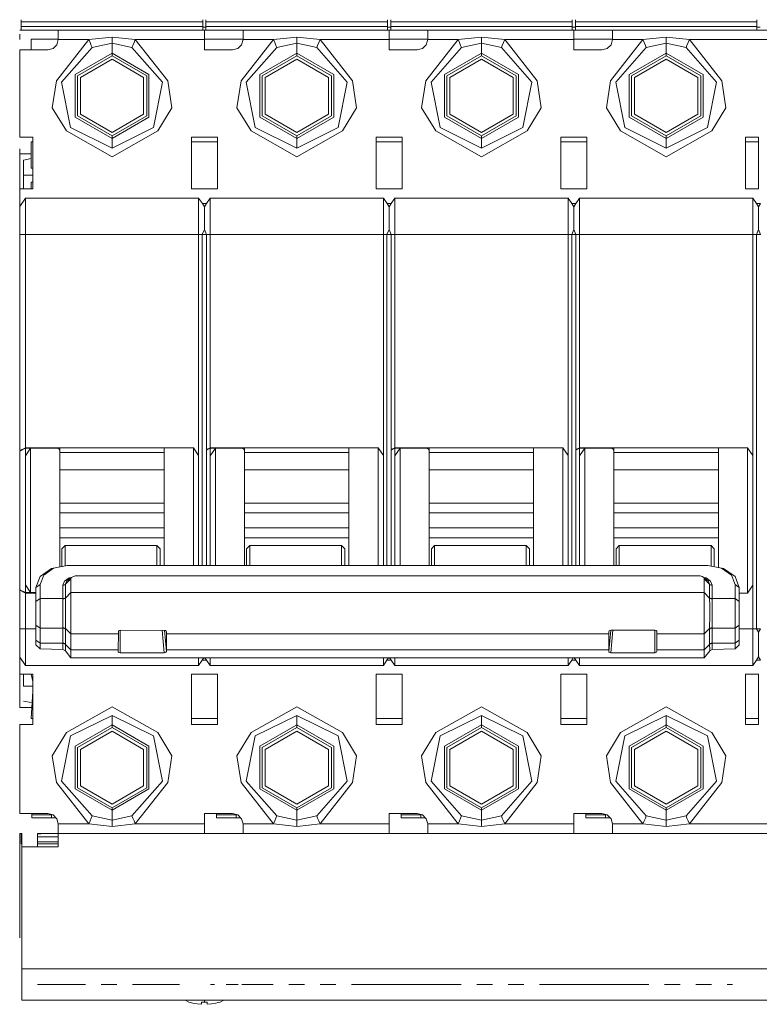
# Model space of a CAD drawing. Units: millimetres. Extents: x 0 to 30623751, y -3 to 495.
# Drawn here: x 6301 to 6315, y 275 to 294 of the extents above; entities that cross this region are included whole.
import ezdxf

# ---------------------------------------------------------------- set-up
doc = ezdxf.new("R2010")
doc.units = ezdxf.units.MM
doc.layers.add('1 Основная', color=30, linetype='Continuous', lineweight=50)

msp = doc.modelspace()

# ---------------------------------------------------------------- linework, layer by layer
at = {"layer": '1 Основная', "linetype": 'Continuous', "lineweight": 0, "ltscale": 4}
for p, q in [((6300.972, 293.473), (6300.972, 293.673)), ((6300.972, 293.633), (6304.452, 293.633)), ((6300.972, 293.54), (6304.452, 293.54)), ((6304.452, 293.473), (6304.452, 293.673)), ((6304.512, 293.473), (6304.512, 293.673)), ((6304.512, 293.633), (6307.992, 293.633)), ((6304.512, 293.54), (6307.992, 293.54)), ((6307.992, 293.473), (6307.992, 293.673)), ((6308.052, 293.473), (6308.052, 293.673)), ((6308.052, 293.633), (6311.532, 293.633)), ((6308.052, 293.54), (6311.532, 293.54)), ((6311.532, 293.673), (6311.532, 293.473)), ((6311.592, 293.473), (6311.592, 293.673)), ((6311.592, 293.633), (6315.072, 293.633)), ((6311.592, 293.54), (6315.072, 293.54)), ((6315.072, 293.473), (6315.072, 293.54)), ((6300.942, 293.473), (6300.972, 293.473)), ((6300.942, 293.293), (6300.942, 293.398)), ((6300.972, 293.473), (6300.972, 293.503)), ((6302.112, 293.473), (6303.352, 293.473)), ((6303.652, 293.473), (6303.712, 293.473)), ((6304.412, 293.473), (6304.452, 293.473)), ((6304.452, 293.528), (6304.512, 293.528)), ((6304.482, 293.093), (6304.482, 293.473)), ((6307.992, 293.528), (6308.052, 293.528)), ((6308.022, 293.473), (6323.982, 293.473)), ((6310.392, 293.473), (6310.432, 293.473)), ((6310.732, 293.473), (6310.792, 293.473)), ((6311.492, 293.473), (6311.532, 293.473)), ((6311.532, 293.528), (6311.592, 293.528)), ((6311.532, 293.473), (6311.532, 293.48)), ((6311.562, 293.093), (6311.562, 293.473)), ((6312.732, 293.473), (6313.972, 293.473)), ((6314.272, 293.473), (6314.332, 293.473)), ((6315.032, 293.473), (6315.072, 293.473)), ((6301.582, 293.12), (6301.655, 293.193)), ((6301.646, 292.499), (6302.266, 293.293)), ((6301.655, 293.193), (6301.682, 293.293)), ((6302.291, 293.233), (6302.313, 293.179)), ((6302.313, 293.179), (6302.33, 293.138)), ((6302.33, 293.138), (6302.712, 293.222)), ((6303.111, 293.179), (6303.133, 293.233)), ((6303.133, 293.233), (6303.158, 293.293)), ((6303.158, 293.293), (6303.778, 292.499)), ((6303.158, 293.293), (6304.482, 293.293)), ((6304.482, 293.301), (6305.222, 293.301)), ((6305.122, 293.12), (6305.195, 293.193)), ((6305.186, 292.499), (6305.806, 293.293)), ((6305.195, 293.193), (6305.222, 293.293)), ((6305.831, 293.233), (6305.853, 293.179)), ((6305.853, 293.179), (6305.87, 293.138)), ((6305.87, 293.138), (6306.252, 293.222)), ((6306.252, 293.222), (6306.252, 292.98)), ((6306.651, 293.179), (6306.673, 293.233)), ((6306.673, 293.233), (6306.698, 293.293)), ((6306.698, 293.293), (6307.318, 292.499)), ((6306.698, 293.293), (6308.022, 293.293)), ((6308.022, 293.301), (6308.762, 293.301)), ((6308.662, 293.12), (6308.735, 293.193)), ((6308.726, 292.499), (6309.346, 293.293)), ((6308.735, 293.193), (6308.762, 293.293)), ((6309.371, 293.233), (6309.393, 293.179)), ((6309.393, 293.179), (6309.41, 293.138)), ((6309.41, 293.138), (6309.792, 293.222)), ((6310.191, 293.179), (6310.213, 293.233)), ((6310.213, 293.233), (6310.238, 293.293)), ((6310.238, 293.293), (6310.858, 292.499)), ((6310.238, 293.293), (6311.562, 293.293)), ((6311.562, 293.301), (6312.302, 293.301)), ((6312.202, 293.12), (6312.275, 293.193)), ((6312.266, 292.499), (6312.886, 293.293)), ((6312.275, 293.193), (6312.302, 293.293)), ((6312.911, 293.233), (6312.933, 293.179)), ((6312.933, 293.179), (6312.95, 293.138)), ((6312.95, 293.138), (6313.332, 293.222)), ((6313.731, 293.179), (6313.753, 293.233)), ((6313.753, 293.233), (6313.778, 293.293)), ((6313.778, 293.293), (6314.398, 292.499)), ((6313.778, 293.293), (6316.456, 293.293)), ((6301.482, 293.093), (6301.582, 293.12)), ((6302.047, 292.597), (6302.712, 292.98)), ((6302.712, 293.031), (6303.42, 292.622)), ((6304.482, 293.093), (6305.022, 293.093)), ((6305.022, 293.093), (6305.122, 293.12)), ((6305.544, 292.622), (6306.252, 293.031)), ((6305.587, 292.597), (6306.252, 292.98)), ((6306.252, 293.031), (6306.96, 292.622)), ((6306.252, 292.98), (6306.917, 292.597)), ((6308.022, 293.093), (6308.562, 293.093)), ((6308.562, 293.093), (6308.662, 293.12)), ((6309.127, 292.597), (6309.792, 292.98)), ((6309.792, 293.031), (6310.5, 292.622)), ((6311.562, 293.093), (6312.102, 293.093)), ((6312.102, 293.093), (6312.202, 293.12)), ((6312.667, 292.597), (6313.332, 292.98)), ((6313.332, 293.031), (6314.04, 292.622)), ((6302.106, 292.563), (6302.712, 292.913)), ((6302.712, 292.913), (6303.318, 292.563)), ((6305.646, 292.563), (6306.252, 292.913)), ((6306.252, 292.913), (6306.858, 292.563)), ((6309.792, 292.913), (6310.398, 292.563)), ((6312.726, 292.563), (6313.332, 292.913)), ((6313.332, 292.913), (6313.938, 292.563)), ((6300.942, 292.613), (6300.942, 292.276)), ((6303.377, 291.829), (6303.377, 292.597)), ((6303.42, 292.622), (6303.42, 291.804)), ((6306.917, 291.829), (6306.917, 292.597)), ((6306.96, 291.804), (6306.96, 292.622)), ((6310.457, 291.829), (6310.457, 292.597)), ((6310.5, 291.804), (6310.5, 292.622)), ((6313.997, 291.829), (6313.997, 292.597)), ((6314.04, 292.622), (6314.04, 291.804)), ((6303.318, 291.863), (6303.318, 292.563)), ((6303.506, 291.604), (6303.679, 292.472)), ((6303.778, 292.499), (6303.858, 291.985)), ((6306.858, 291.863), (6306.858, 292.563)), ((6307.046, 291.604), (6307.219, 292.472)), ((6307.318, 292.499), (6307.398, 291.985)), ((6310.398, 291.863), (6310.398, 292.563)), ((6310.586, 291.604), (6310.759, 292.472)), ((6310.858, 292.499), (6310.938, 291.985)), ((6313.938, 291.863), (6313.938, 292.563)), ((6314.126, 291.604), (6314.299, 292.472)), ((6314.398, 292.499), (6314.478, 291.985)), ((6302.712, 291.513), (6303.318, 291.863)), ((6303.588, 291.541), (6303.858, 291.985)), ((6306.252, 291.513), (6306.858, 291.863)), ((6307.128, 291.541), (6307.398, 291.985)), ((6309.792, 291.513), (6310.398, 291.863)), ((6310.668, 291.541), (6310.938, 291.985)), ((6313.332, 291.513), (6313.938, 291.863)), ((6314.208, 291.541), (6314.478, 291.985)), ((6302.712, 291.395), (6303.42, 291.804)), ((6309.792, 291.395), (6310.5, 291.804)), ((6313.332, 291.395), (6314.04, 291.804)), ((6301.836, 291.541), (6302.712, 291.044)), ((6301.918, 291.604), (6302.712, 291.212)), ((6302.712, 291.212), (6303.506, 291.604)), ((6302.712, 291.044), (6303.588, 291.541)), ((6305.376, 291.541), (6306.252, 291.044)), ((6305.458, 291.604), (6306.252, 291.212)), ((6306.252, 291.044), (6307.128, 291.541)), ((6308.916, 291.541), (6309.792, 291.044)), ((6308.998, 291.604), (6309.792, 291.212)), ((6309.792, 291.212), (6310.586, 291.604)), ((6309.792, 291.044), (6310.668, 291.541)), ((6312.456, 291.541), (6313.332, 291.044)), ((6312.538, 291.604), (6313.332, 291.212)), ((6313.332, 291.212), (6314.126, 291.604)), ((6313.332, 291.044), (6314.208, 291.541)), ((6300.942, 291.423), (6301.192, 291.423)), ((6301.162, 291.013), (6301.162, 291.33)), ((6301.192, 290.429), (6301.192, 291.423)), ((6304.232, 291.423), (6304.732, 291.423)), ((6304.232, 291.33), (6304.732, 291.33)), ((6304.732, 290.429), (6304.732, 291.423)), ((6307.772, 291.423), (6307.772, 290.429)), ((6307.772, 291.33), (6308.272, 291.33)), ((6311.312, 291.423), (6311.312, 290.429)), ((6311.312, 291.33), (6311.812, 291.33)), ((6314.852, 291.33), (6315.102, 291.33)), ((6300.942, 291.198), (6300.942, 290.429)), ((6300.942, 291.101), (6301.162, 291.101)), ((6300.942, 291.101), (6300.942, 285.412)), ((6301.012, 290.979), (6301.012, 290.429)), ((6301.162, 290.824), (6301.192, 290.824)), ((6301.162, 290.561), (6301.192, 290.561)), ((6301.162, 290.429), (6301.162, 290.561)), ((6300.942, 290.429), (6301.192, 290.429)), ((6307.772, 290.429), (6308.272, 290.429)), ((6311.312, 290.429), (6311.812, 290.429)), ((6300.942, 290.285), (6300.942, 290.324)), ((6304.52, 290.148), (6304.592, 290.253)), ((6308.06, 290.148), (6308.132, 290.253)), ((6311.6, 290.148), (6311.672, 290.253)), ((6300.942, 290.013), (6300.942, 289.949)), ((6300.942, 289.863), (6300.942, 289.913)), ((6300.942, 289.603), (6300.942, 289.803)), ((6300.942, 289.553), (6304.441, 289.553)), ((6304.441, 283.206), (6304.441, 289.553)), ((6304.523, 289.553), (6304.592, 289.553)), ((6304.592, 289.553), (6307.981, 289.553)), ((6307.912, 289.553), (6307.912, 283.998)), ((6307.981, 283.206), (6307.981, 289.553)), ((6308.063, 289.553), (6308.132, 289.553)), ((6308.132, 289.553), (6311.521, 289.553)), ((6311.452, 289.553), (6311.452, 283.998)), ((6311.521, 283.206), (6311.521, 289.553)), ((6311.603, 289.553), (6311.672, 289.553)), ((6311.672, 289.553), (6315.061, 289.553)), ((6314.992, 289.553), (6314.992, 283.998)), ((6315.061, 281.993), (6315.061, 289.553)), ((6300.942, 285.412), (6301.052, 285.465)), ((6301.052, 285.465), (6304.272, 285.465)), ((6301.052, 285.457), (6301.676, 285.453)), ((6301.052, 285.309), (6301.152, 285.457)), ((6301.052, 285.457), (6301.052, 282.689)), ((6301.676, 285.453), (6301.697, 285.441)), ((6301.697, 285.441), (6301.712, 285.409)), ((6301.701, 285.432), (6301.712, 285.432)), ((6301.712, 285.409), (6301.712, 285.465)), ((6304.523, 285.432), (6304.543, 285.432)), ((6304.592, 285.465), (6307.812, 285.465)), ((6304.592, 285.457), (6305.192, 285.457)), ((6304.592, 285.309), (6304.692, 285.457)), ((6304.592, 285.457), (6304.592, 283.206)), ((6304.692, 285.457), (6304.692, 284.577)), ((6305.192, 285.457), (6305.216, 285.453)), ((6305.216, 285.453), (6305.237, 285.441)), ((6305.237, 285.441), (6305.252, 285.409)), ((6305.241, 285.432), (6305.252, 285.432)), ((6305.252, 285.409), (6305.252, 285.465)), ((6307.252, 285.465), (6307.252, 283.206)), ((6307.252, 285.465), (6307.252, 284.828)), ((6308.063, 285.432), (6308.083, 285.432)), ((6308.132, 285.465), (6311.352, 285.465)), ((6308.132, 285.457), (6308.756, 285.453)), ((6308.132, 285.309), (6308.232, 285.457)), ((6308.132, 285.457), (6308.132, 283.206)), ((6308.756, 285.453), (6308.777, 285.441)), ((6308.777, 285.441), (6308.792, 285.409)), ((6308.781, 285.432), (6308.792, 285.432)), ((6308.792, 285.465), (6308.792, 283.206)), ((6310.792, 285.465), (6310.792, 283.206)), ((6311.603, 285.432), (6311.623, 285.432)), ((6311.672, 285.465), (6314.892, 285.465)), ((6311.672, 285.457), (6312.296, 285.453)), ((6311.672, 285.309), (6311.772, 285.457)), ((6311.672, 285.457), (6311.672, 283.206)), ((6312.296, 285.453), (6312.317, 285.441)), ((6312.317, 285.441), (6312.332, 285.409)), ((6312.321, 285.432), (6312.332, 285.432)), ((6314.332, 285.465), (6314.332, 283.169)), ((6300.942, 285.412), (6300.964, 285.412)), ((6301.712, 283.18), (6301.712, 285.409)), ((6301.712, 285.378), (6303.712, 285.378)), ((6304.372, 285.316), (6304.372, 284.148)), ((6305.252, 283.206), (6305.252, 285.409)), ((6305.252, 285.378), (6307.252, 285.378)), ((6307.912, 285.316), (6307.912, 284.148)), ((6308.792, 285.378), (6310.792, 285.378)), ((6308.792, 285.098), (6308.792, 285.365)), ((6311.452, 285.316), (6311.452, 284.148)), ((6311.672, 285.309), (6311.672, 283.206)), ((6312.332, 285.378), (6314.332, 285.378)), ((6314.992, 285.316), (6314.992, 284.148)), ((6301.712, 285.046), (6303.712, 285.046)), ((6305.252, 285.046), (6307.252, 285.046)), ((6308.792, 285.046), (6310.792, 285.046)), ((6312.332, 285.046), (6314.332, 285.046)), ((6301.052, 284.518), (6301.052, 282.837)), ((6304.372, 284.52), (6304.372, 283.626)), ((6308.132, 284.518), (6308.132, 283.206)), ((6310.792, 284.053), (6310.792, 284.58)), ((6314.332, 284.58), (6314.332, 284.053)), ((6301.712, 284.403), (6303.712, 284.403)), ((6305.252, 284.403), (6307.252, 284.403)), ((6308.792, 284.403), (6310.792, 284.403)), ((6312.332, 284.403), (6314.332, 284.403)), ((6301.052, 283.923), (6301.052, 284.223)), ((6301.712, 284.217), (6303.712, 284.217)), ((6304.592, 283.923), (6304.592, 284.223)), ((6305.252, 284.217), (6307.252, 284.217)), ((6308.792, 284.217), (6310.792, 284.217)), ((6312.332, 284.217), (6314.332, 284.217)), ((6301.712, 283.929), (6303.712, 283.929)), ((6305.252, 283.929), (6307.252, 283.929)), ((6308.792, 283.929), (6310.792, 283.929)), ((6312.332, 283.206), (6312.332, 284.053)), ((6312.332, 283.929), (6314.332, 283.929)), ((6301.712, 283.742), (6303.712, 283.742)), ((6305.252, 283.742), (6307.252, 283.742)), ((6308.792, 283.742), (6310.792, 283.742)), ((6312.332, 283.742), (6314.332, 283.742)), ((6305.252, 283.589), (6305.252, 283.649)), ((6305.352, 283.589), (6307.112, 283.589)), ((6308.892, 283.589), (6310.652, 283.589)), ((6310.792, 283.318), (6310.792, 283.566)), ((6301.752, 283.188), (6301.752, 283.53)), ((6303.632, 283.53), (6303.632, 283.206)), ((6307.172, 283.53), (6307.172, 283.206)), ((6310.712, 283.53), (6310.712, 283.206)), ((6314.252, 283.53), (6314.252, 283.184)), ((6314.252, 283.346), (6314.252, 283.371)), ((6301.402, 283.026), (6301.592, 283.158)), ((6301.552, 283.148), (6301.592, 283.158)), ((6301.592, 283.158), (6301.852, 283.206)), ((6301.852, 283.206), (6314.132, 283.206)), ((6305.252, 283.206), (6305.252, 283.318)), ((6314.132, 283.206), (6314.392, 283.158)), ((6301.332, 282.996), (6301.552, 283.148)), ((6301.332, 282.845), (6301.402, 283.026)), ((6301.802, 282.911), (6301.887, 282.97)), ((6301.844, 282.913), (6301.933, 282.981)), ((6301.887, 282.97), (6301.929, 282.978)), ((6313.982, 283.009), (6314.022, 283.001)), ((6314.022, 283.001), (6314.051, 282.981)), ((6314.055, 282.978), (6314.098, 282.97)), ((6314.098, 282.97), (6314.182, 282.911)), ((6314.432, 283.148), (6314.652, 282.996)), ((6314.582, 283.026), (6314.652, 282.845)), ((6314.652, 282.996), (6314.732, 282.787)), ((6301.052, 282.837), (6301.152, 282.689)), ((6301.252, 281.688), (6301.252, 282.787)), ((6301.332, 282.845), (6301.332, 281.61)), ((6301.79, 282.833), (6301.807, 282.84)), ((6301.807, 282.84), (6301.82, 282.849)), ((6301.82, 282.592), (6301.82, 282.849)), ((6314.062, 282.953), (6314.164, 282.849)), ((6314.062, 281.441), (6314.062, 282.953)), ((6314.14, 282.913), (6314.164, 282.849)), ((6314.177, 282.84), (6314.194, 282.833)), ((6314.182, 282.911), (6314.213, 282.831)), ((6314.194, 282.833), (6314.213, 282.831)), ((6314.213, 282.574), (6314.213, 282.831)), ((6314.652, 282.845), (6314.732, 282.787)), ((6314.652, 281.61), (6314.652, 282.845)), ((6314.732, 282.787), (6314.732, 281.776)), ((6300.942, 282.734), (6300.964, 282.734)), ((6301.052, 282.689), (6301.252, 282.689)), ((6301.052, 282.681), (6301.252, 282.681)), ((6301.807, 282.582), (6301.82, 282.592)), ((6301.922, 282.689), (6314.062, 282.689)), ((6314.062, 282.689), (6314.164, 282.585)), ((6314.164, 282.592), (6314.164, 282.585)), ((6314.732, 282.681), (6314.892, 282.681)), ((6314.732, 281.688), (6314.732, 282.597)), ((6301.252, 282.516), (6301.332, 282.574)), ((6301.332, 282.574), (6301.771, 282.574)), ((6301.79, 282.576), (6301.807, 282.582)), ((6301.79, 282.57), (6301.807, 282.576)), ((6301.807, 282.576), (6301.82, 282.585)), ((6314.166, 282.435), (6314.167, 282.258)), ((6314.177, 282.582), (6314.194, 282.576)), ((6314.178, 282.576), (6314.194, 282.57)), ((6314.194, 282.576), (6314.213, 282.574)), ((6314.194, 282.57), (6314.213, 282.568)), ((6314.213, 282.568), (6314.215, 282.426)), ((6314.215, 282.426), (6314.216, 282.259)), ((6314.652, 282.574), (6314.732, 282.516)), ((6314.213, 282.015), (6314.216, 282.259)), ((6301.252, 282.064), (6301.332, 282.008)), ((6301.769, 282.16), (6301.771, 282.015)), ((6301.818, 282.152), (6301.82, 281.998)), ((6314.652, 282.008), (6314.732, 282.064)), ((6300.942, 281.993), (6301.252, 281.993)), ((6300.942, 281.741), (6300.942, 281.941)), ((6301.252, 281.996), (6301.252, 282.006)), ((6301.332, 282.008), (6301.771, 282.008)), ((6301.771, 282.008), (6301.79, 282.006)), ((6301.79, 282.013), (6301.807, 282.007)), ((6301.79, 282.006), (6301.807, 282)), ((6301.807, 282.007), (6301.82, 281.998)), ((6301.807, 282), (6301.82, 281.991)), ((6301.82, 281.703), (6301.82, 281.991)), ((6301.922, 281.898), (6302.828, 281.898)), ((6302.868, 281.967), (6303.738, 281.96)), ((6303.672, 281.967), (6303.713, 281.536)), ((6303.715, 281.967), (6303.753, 281.561)), ((6303.738, 281.96), (6303.749, 281.948)), ((6303.749, 281.948), (6303.753, 281.935)), ((6303.753, 281.898), (6312.231, 281.898)), ((6312.231, 281.935), (6312.241, 281.956)), ((6312.231, 281.898), (6312.231, 281.935)), ((6312.241, 281.956), (6312.255, 281.964)), ((6312.255, 281.964), (6312.272, 281.967)), ((6312.272, 281.967), (6313.116, 281.967)), ((6312.272, 281.536), (6312.312, 281.967)), ((6313.142, 281.96), (6313.152, 281.948)), ((6313.152, 281.948), (6313.156, 281.935)), ((6313.156, 281.561), (6313.156, 281.935)), ((6313.156, 281.898), (6314.062, 281.898)), ((6314.062, 281.898), (6314.164, 281.998)), ((6314.164, 281.703), (6314.164, 281.991)), ((6314.177, 282), (6314.194, 282.006)), ((6314.178, 282.007), (6314.194, 282.013)), ((6314.194, 282.013), (6314.213, 282.015)), ((6314.194, 282.006), (6314.213, 282.008)), ((6314.213, 281.721), (6314.213, 282.008)), ((6314.732, 281.996), (6314.732, 282.006)), ((6314.732, 281.993), (6315.061, 281.993)), ((6301.252, 281.776), (6301.332, 281.721)), ((6301.252, 281.688), (6301.332, 281.61)), ((6301.332, 281.721), (6301.771, 281.721)), ((6301.79, 281.719), (6301.807, 281.713)), ((6301.79, 281.712), (6301.807, 281.706)), ((6301.807, 281.713), (6301.82, 281.703)), ((6301.807, 281.706), (6301.82, 281.696)), ((6314.177, 281.713), (6314.194, 281.719)), ((6314.178, 281.706), (6314.194, 281.712)), ((6314.194, 281.719), (6314.213, 281.721)), ((6314.194, 281.712), (6314.213, 281.714)), ((6314.213, 281.714), (6314.215, 281.624)), ((6314.652, 281.721), (6314.732, 281.776)), ((6314.652, 281.61), (6314.732, 281.688)), ((6300.942, 281.541), (6300.942, 281.594)), ((6301.332, 281.61), (6301.768, 281.601)), ((6301.922, 281.595), (6302.828, 281.595)), ((6303.729, 281.538), (6303.743, 281.544)), ((6303.743, 281.544), (6303.753, 281.561)), ((6303.753, 281.561), (6303.753, 281.595)), ((6312.235, 281.55), (6312.246, 281.541)), ((6312.246, 281.541), (6312.272, 281.536)), ((6313.133, 281.538), (6313.147, 281.544)), ((6313.147, 281.544), (6313.156, 281.561)), ((6314.062, 281.441), (6314.167, 281.574)), ((6314.166, 281.6), (6314.167, 281.574)), ((6314.167, 281.574), (6314.216, 281.599)), ((6314.215, 281.624), (6314.216, 281.599)), ((6314.216, 281.599), (6314.652, 281.61)), ((6300.942, 281.453), (6301.015, 281.347)), ((6300.942, 281.276), (6300.942, 281.283)), ((6301.052, 281.293), (6304.372, 281.293)), ((6301.922, 281.441), (6314.062, 281.441)), ((6304.492, 281.441), (6304.523, 281.393)), ((6304.523, 281.393), (6304.592, 281.293)), ((6304.592, 281.387), (6304.592, 281.441)), ((6304.592, 281.293), (6305.252, 281.293)), ((6305.252, 281.293), (6307.912, 281.293)), ((6308.032, 281.441), (6308.063, 281.393)), ((6308.063, 281.393), (6308.132, 281.293)), ((6308.132, 281.387), (6308.132, 281.441)), ((6308.132, 281.293), (6308.792, 281.293)), ((6308.792, 281.293), (6311.452, 281.293)), ((6311.572, 281.441), (6311.603, 281.393)), ((6311.603, 281.393), (6311.672, 281.293)), ((6311.672, 281.387), (6311.672, 281.441)), ((6311.672, 281.293), (6312.332, 281.293)), ((6312.332, 281.293), (6314.992, 281.293)), ((6300.942, 281.124), (6301.192, 281.124)), ((6301.162, 281.124), (6301.192, 280.985)), ((6301.192, 281.124), (6301.192, 280.163)), ((6304.732, 281.124), (6304.732, 280.163)), ((6311.312, 281.124), (6311.812, 281.124)), ((6311.812, 280.163), (6311.812, 281.124)), ((6315.102, 281.124), (6315.102, 280.163)), ((6301.162, 280.275), (6301.192, 280.801)), ((6301.012, 280.607), (6301.162, 280.581)), ((6300.942, 280.485), (6301.162, 280.485)), ((6301.836, 280.004), (6302.712, 280.501)), ((6301.918, 279.942), (6302.712, 280.334)), ((6302.712, 280.501), (6303.588, 280.004)), ((6305.376, 280.004), (6306.252, 280.501)), ((6305.458, 279.942), (6306.252, 280.334)), ((6306.252, 280.501), (6307.128, 280.004)), ((6308.916, 280.004), (6309.792, 280.501)), ((6308.998, 279.942), (6309.792, 280.334)), ((6309.792, 280.501), (6310.668, 280.004)), ((6309.792, 280.334), (6310.586, 279.942)), ((6312.456, 280.004), (6313.332, 280.501)), ((6312.538, 279.942), (6313.332, 280.334)), ((6313.332, 280.501), (6314.208, 280.004)), ((6313.332, 280.334), (6314.126, 279.942)), ((6301.162, 280.275), (6301.192, 280.275)), ((6302.004, 279.742), (6302.712, 280.151)), ((6302.712, 280.151), (6303.42, 279.742)), ((6304.232, 280.275), (6304.732, 280.275)), ((6304.232, 280.163), (6304.232, 280.275)), ((6305.544, 279.742), (6306.252, 280.151)), ((6306.252, 280.151), (6306.96, 279.742)), ((6307.772, 280.275), (6308.272, 280.275)), ((6309.792, 280.151), (6310.5, 279.742)), ((6311.312, 280.275), (6311.812, 280.275)), ((6313.332, 280.151), (6314.04, 279.742)), ((6314.852, 280.163), (6314.852, 280.275)), ((6314.852, 280.275), (6315.102, 280.275)), ((6314.852, 280.163), (6315.102, 280.163)), ((6302.047, 279.717), (6302.712, 280.1)), ((6302.106, 279.683), (6302.712, 280.033)), ((6302.712, 280.1), (6303.377, 279.717)), ((6302.712, 280.033), (6303.318, 279.683)), ((6303.588, 280.004), (6303.858, 279.56)), ((6305.587, 279.717), (6306.252, 280.1)), ((6305.646, 279.683), (6306.252, 280.033)), ((6306.252, 280.1), (6306.917, 279.717)), ((6306.252, 280.033), (6306.858, 279.683)), ((6307.128, 280.004), (6307.398, 279.56)), ((6309.127, 279.717), (6309.792, 280.1)), ((6309.186, 279.683), (6309.792, 280.033)), ((6309.792, 280.033), (6310.398, 279.683)), ((6310.668, 280.004), (6310.938, 279.56)), ((6312.667, 279.717), (6313.332, 280.1)), ((6312.726, 279.683), (6313.332, 280.033)), ((6313.332, 280.033), (6313.938, 279.683)), ((6314.208, 280.004), (6314.478, 279.56)), ((6303.506, 279.942), (6303.679, 279.073)), ((6307.046, 279.942), (6307.219, 279.073)), ((6310.586, 279.942), (6310.759, 279.073)), ((6314.126, 279.942), (6314.299, 279.073)), ((6303.318, 278.983), (6303.318, 279.683)), ((6303.377, 278.949), (6303.377, 279.717)), ((6303.42, 278.924), (6303.42, 279.742)), ((6306.858, 278.983), (6306.858, 279.683)), ((6306.917, 278.949), (6306.917, 279.717)), ((6306.96, 278.924), (6306.96, 279.742)), ((6310.398, 278.983), (6310.398, 279.683)), ((6310.457, 278.949), (6310.457, 279.717)), ((6310.5, 278.924), (6310.5, 279.742)), ((6313.938, 278.983), (6313.938, 279.683)), ((6313.997, 278.949), (6313.997, 279.717)), ((6314.04, 279.742), (6314.04, 278.924)), ((6303.778, 279.047), (6303.858, 279.56)), ((6307.318, 279.047), (6307.398, 279.56)), ((6310.858, 279.047), (6310.938, 279.56)), ((6314.398, 279.047), (6314.478, 279.56)), ((6301.646, 279.047), (6302.266, 278.253)), ((6303.158, 278.253), (6303.778, 279.047)), ((6305.186, 279.047), (6305.806, 278.253)), ((6306.698, 278.253), (6307.318, 279.047)), ((6308.726, 279.047), (6309.346, 278.253)), ((6310.238, 278.253), (6310.858, 279.047)), ((6312.266, 279.047), (6312.886, 278.253)), ((6313.778, 278.253), (6314.398, 279.047)), ((6302.712, 278.633), (6303.318, 278.983)), ((6302.712, 278.515), (6303.42, 278.924)), ((6306.252, 278.633), (6306.858, 278.983)), ((6306.252, 278.565), (6306.917, 278.949)), ((6306.252, 278.515), (6306.96, 278.924)), ((6309.792, 278.633), (6310.398, 278.983)), ((6309.792, 278.515), (6310.5, 278.924)), ((6313.332, 278.633), (6313.938, 278.983)), ((6313.332, 278.515), (6314.04, 278.924)), ((6300.942, 278.453), (6301.482, 278.453)), ((6301.172, 278.373), (6301.172, 278.453)), ((6301.482, 278.453), (6301.582, 278.426)), ((6304.482, 278.453), (6305.022, 278.453)), ((6304.482, 278.073), (6304.482, 278.453)), ((6304.712, 278.373), (6304.712, 278.453)), ((6305.022, 278.453), (6305.122, 278.426)), ((6306.252, 278.324), (6306.252, 278.565)), ((6308.022, 278.453), (6308.562, 278.453)), ((6308.022, 278.073), (6308.022, 278.453)), ((6308.252, 278.373), (6308.252, 278.453)), ((6308.562, 278.453), (6308.662, 278.426)), ((6311.562, 278.453), (6312.102, 278.453)), ((6311.562, 278.453), (6311.562, 278.073)), ((6311.562, 278.453), (6311.562, 278.073)), ((6311.792, 278.373), (6311.792, 278.453)), ((6312.102, 278.453), (6312.202, 278.426)), ((6301.172, 278.431), (6301.552, 278.431)), ((6301.172, 278.373), (6301.635, 278.373)), ((6301.582, 278.426), (6301.655, 278.353)), ((6301.655, 278.353), (6301.682, 278.253)), ((6302.291, 278.313), (6302.313, 278.367)), ((6302.313, 278.367), (6302.33, 278.408)), ((6302.33, 278.408), (6302.712, 278.324)), ((6303.111, 278.367), (6303.133, 278.313)), ((6303.133, 278.313), (6303.158, 278.253)), ((6303.158, 278.253), (6304.482, 278.253)), ((6304.712, 278.431), (6305.092, 278.431)), ((6304.712, 278.373), (6305.175, 278.373)), ((6305.122, 278.426), (6305.195, 278.353)), ((6305.195, 278.353), (6305.222, 278.253)), ((6305.831, 278.313), (6305.853, 278.367)), ((6305.853, 278.367), (6305.87, 278.408)), ((6305.87, 278.408), (6306.252, 278.324)), ((6306.651, 278.367), (6306.673, 278.313)), ((6306.673, 278.313), (6306.698, 278.253)), ((6306.698, 278.253), (6308.022, 278.253)), ((6308.252, 278.373), (6308.715, 278.373)), ((6308.632, 278.373), (6308.632, 278.431)), ((6308.632, 278.373), (6308.715, 278.373)), ((6308.662, 278.426), (6308.735, 278.353)), ((6308.735, 278.353), (6308.762, 278.253)), ((6309.371, 278.313), (6309.393, 278.367)), ((6309.393, 278.367), (6309.41, 278.408)), ((6309.41, 278.408), (6309.792, 278.324)), ((6310.191, 278.367), (6310.213, 278.313)), ((6310.213, 278.313), (6310.238, 278.253)), ((6310.238, 278.253), (6311.562, 278.253)), ((6311.792, 278.431), (6312.172, 278.431)), ((6311.792, 278.373), (6312.255, 278.373)), ((6312.172, 278.431), (6312.183, 278.431)), ((6312.172, 278.373), (6312.172, 278.431)), ((6312.172, 278.373), (6312.255, 278.373)), ((6312.202, 278.426), (6312.275, 278.353)), ((6312.275, 278.353), (6312.302, 278.253)), ((6312.911, 278.313), (6312.933, 278.367)), ((6312.933, 278.367), (6312.95, 278.408)), ((6312.95, 278.408), (6313.332, 278.324)), ((6313.731, 278.367), (6313.753, 278.313)), ((6313.753, 278.313), (6313.778, 278.253)), ((6313.778, 278.253), (6317.374, 278.253)), ((6300.942, 278.073), (6300.942, 276.073)), ((6300.942, 278.073), (6300.982, 278.073)), ((6300.972, 277.873), (6300.972, 278.073)), ((6300.972, 278.065), (6300.972, 278.073)), ((6301.282, 278.073), (6323.982, 278.073)), ((6301.282, 277.813), (6301.282, 278.073)), ((6301.282, 278.056), (6301.42, 278.073)), ((6301.42, 278.073), (6301.682, 278.073)), ((6301.723, 278.073), (6301.772, 278.073)), ((6302.072, 278.073), (6303.352, 278.073)), ((6303.652, 278.073), (6303.701, 278.073)), ((6306.852, 278.073), (6306.892, 278.073)), ((6307.192, 278.073), (6307.241, 278.073)), ((6307.465, 278.073), (6307.545, 278.073)), ((6308.132, 278.073), (6308.579, 278.073)), ((6310.392, 278.073), (6310.432, 278.073)), ((6310.732, 278.073), (6310.781, 278.073)), ((6310.781, 278.073), (6310.792, 278.073)), ((6311.005, 278.073), (6311.085, 278.073)), ((6312.302, 278.073), (6322.902, 278.073)), ((6314.545, 278.073), (6314.625, 278.073)), ((6300.972, 278.035), (6300.982, 278.035)), ((6300.972, 278.006), (6300.982, 278.006)), ((6300.972, 277.913), (6300.982, 277.913)), ((6300.972, 277.873), (6300.982, 277.873)), ((6301.282, 278.006), (6301.682, 278.006)), ((6301.282, 277.913), (6301.682, 277.913)), ((6301.282, 277.853), (6301.282, 277.873)), ((6301.282, 277.873), (6301.682, 277.873)), ((6300.982, 275.473), (6316.742, 275.473)), ((6301.282, 275.473), (6303.779, 275.473)), ((6305.17, 275.473), (6307.902, 275.473)), ((6308.202, 275.473), (6311.502, 275.473)), ((6301.282, 275.173), (6302.202, 275.173)), ((6302.502, 275.173), (6302.802, 275.173)), ((6303.102, 275.173), (6303.73, 275.173)), ((6303.73, 275.173), (6304.002, 275.173)), ((6304.602, 275.173), (6304.677, 275.173)), ((6304.902, 275.173), (6305.132, 275.173)), ((6305.202, 275.173), (6305.802, 275.173)), ((6306.102, 275.173), (6306.402, 275.173)), ((6306.702, 275.173), (6307.002, 275.173)), ((6307.302, 275.173), (6308.502, 275.173)), ((6308.502, 275.173), (6309.402, 275.173)), ((6309.702, 275.173), (6310.002, 275.173)), ((6310.302, 275.173), (6310.602, 275.173)), ((6310.902, 275.173), (6312.102, 275.173)), ((6312.102, 275.173), (6313.002, 275.173)), ((6313.302, 275.173), (6313.602, 275.173)), ((6313.902, 275.173), (6314.202, 275.173)), ((6314.502, 275.173), (6314.602, 275.173)), ((6300.982, 274.873), (6316.742, 274.873)), ((6301.827, 274.873), (6316.742, 274.873)), ((6301.902, 274.873), (6302.202, 274.873)), ((6302.277, 274.873), (6302.502, 274.873)), ((6302.427, 274.873), (6302.877, 274.873)), ((6302.802, 274.873), (6303.027, 274.873)), ((6303.027, 274.873), (6303.477, 274.873)), ((6303.477, 274.873), (6304.112, 274.873)), ((6304.782, 274.839), (6304.852, 274.873)), ((6304.902, 274.873), (6305.238, 274.873)), ((6305.277, 274.873), (6305.427, 274.873)), ((6305.427, 274.873), (6305.877, 274.873)), ((6305.802, 274.873), (6306.102, 274.873)), ((6306.027, 274.873), (6306.477, 274.873)), ((6306.627, 274.873), (6307.077, 274.873)), ((6307.227, 274.873), (6307.677, 274.873)), ((6307.827, 274.873), (6308.277, 274.873)), ((6308.877, 274.873), (6309.477, 274.873)), ((6310.227, 274.873), (6310.677, 274.873)), ((6310.827, 274.873), (6311.277, 274.873)), ((6312.627, 274.873), (6313.077, 274.873)), ((6313.227, 274.873), (6313.677, 274.873)), ((6313.827, 274.873), (6314.277, 274.873)), ((6304.263, 274.819), (6304.344, 274.804)), ((6304.344, 274.804), (6304.426, 274.796)), ((6304.426, 274.796), (6304.426, 274.84)), ((6304.445, 274.84), (6304.463, 274.839)), ((6304.463, 274.839), (6304.482, 274.839)), ((6304.501, 274.839), (6304.519, 274.84)), ((6304.519, 274.84), (6304.538, 274.84)), ((6304.62, 274.804), (6304.702, 274.819)), ((6304.702, 274.819), (6304.781, 274.84))]:
    msp.add_line(p, q, dxfattribs=at)
for points in [[(6315.072, 293.673), (6315.072, 293.633), (6315.072, 293.528), (6315.132, 293.528)], [(6300.942, 293.473), (6308.022, 293.473), (6308.022, 293.093)], [(6302.266, 293.293), (6301.682, 293.293), (6301.682, 293.473)], [(6305.806, 293.293), (6305.222, 293.293), (6305.222, 293.473)], [(6309.346, 293.293), (6308.762, 293.293), (6308.762, 293.473)], [(6312.886, 293.293), (6312.302, 293.293), (6312.302, 293.473)], [(6301.162, 293.093), (6301.162, 293.301), (6301.682, 293.301)], [(6302.291, 293.233), (6302.266, 293.293), (6302.712, 293.339)], [(6303.094, 293.138), (6302.712, 293.222), (6302.712, 293.339), (6303.158, 293.293)], [(6303.377, 292.597), (6302.712, 292.98), (6302.712, 293.222)], [(6303.111, 293.179), (6303.094, 293.138), (6303.679, 292.472)], [(6305.831, 293.233), (6305.806, 293.293), (6306.252, 293.339)], [(6306.634, 293.138), (6306.252, 293.222), (6306.252, 293.339), (6306.698, 293.293)], [(6306.651, 293.179), (6306.634, 293.138), (6307.219, 292.472)], [(6309.371, 293.233), (6309.346, 293.293), (6309.792, 293.339)], [(6310.174, 293.138), (6309.792, 293.222), (6309.792, 293.339), (6310.238, 293.293)], [(6310.457, 292.597), (6309.792, 292.98), (6309.792, 293.222)], [(6310.191, 293.179), (6310.174, 293.138), (6310.759, 292.472)], [(6312.911, 293.233), (6312.886, 293.293), (6313.332, 293.339)], [(6313.714, 293.138), (6313.332, 293.222), (6313.332, 293.339), (6313.778, 293.293)], [(6313.997, 292.597), (6313.332, 292.98), (6313.332, 293.222)], [(6313.731, 293.179), (6313.714, 293.138), (6314.299, 292.472)], [(6300.942, 291.423), (6300.942, 293.093), (6301.482, 293.093)], [(6301.918, 291.604), (6301.745, 292.472), (6302.33, 293.138)], [(6302.712, 291.395), (6302.004, 291.804), (6302.004, 292.622), (6302.712, 293.031)], [(6305.458, 291.604), (6305.285, 292.472), (6305.87, 293.138)], [(6308.998, 291.604), (6308.825, 292.472), (6309.41, 293.138)], [(6309.792, 291.395), (6309.084, 291.804), (6309.084, 292.622), (6309.792, 293.031)], [(6312.538, 291.604), (6312.365, 292.472), (6312.95, 293.138)], [(6313.332, 291.395), (6312.624, 291.804), (6312.624, 292.622), (6313.332, 293.031)], [(6309.792, 291.513), (6309.186, 291.863), (6309.186, 292.563), (6309.792, 292.913)], [(6302.047, 292.597), (6302.047, 291.829), (6302.712, 291.445)], [(6305.544, 292.622), (6305.544, 291.804), (6306.252, 291.395)], [(6305.587, 292.597), (6305.587, 291.829), (6306.252, 291.445)], [(6309.127, 292.597), (6309.127, 291.829), (6309.792, 291.445)], [(6312.667, 292.597), (6312.667, 291.829), (6313.332, 291.445)], [(6301.836, 291.541), (6301.566, 291.985), (6301.646, 292.499)], [(6302.106, 292.563), (6302.106, 291.863), (6302.712, 291.513)], [(6305.376, 291.541), (6305.106, 291.985), (6305.186, 292.499)], [(6305.646, 292.563), (6305.646, 291.863), (6306.252, 291.513)], [(6308.916, 291.541), (6308.646, 291.985), (6308.726, 292.499)], [(6312.456, 291.541), (6312.186, 291.985), (6312.266, 292.499)], [(6312.726, 292.563), (6312.726, 291.863), (6313.332, 291.513)], [(6302.712, 291.212), (6302.712, 291.445), (6303.377, 291.829)], [(6306.96, 291.804), (6306.252, 291.395), (6306.252, 291.445), (6306.917, 291.829)], [(6309.792, 291.212), (6309.792, 291.445), (6310.457, 291.829)], [(6313.332, 291.212), (6313.332, 291.445), (6313.997, 291.829)], [(6306.252, 291.395), (6306.252, 291.212), (6307.046, 291.604)], [(6301.162, 290.824), (6301.162, 291.33), (6301.192, 291.33)], [(6304.232, 291.423), (6304.232, 290.429), (6304.732, 290.429)], [(6307.772, 291.423), (6308.272, 291.423), (6308.272, 290.429)], [(6311.312, 291.423), (6311.812, 291.423), (6311.812, 290.429)], [(6314.852, 291.423), (6315.102, 291.423), (6315.102, 290.429)], [(6314.852, 291.423), (6314.852, 290.429), (6315.102, 290.429)], [(6301.192, 290.693), (6301.012, 290.693), (6301.012, 290.979), (6301.162, 291.013)], [(6301.039, 290.234), (6300.942, 290.093), (6301.052, 290.253)], [(6301.052, 285.465), (6301.052, 290.253), (6304.372, 290.253)], [(6304.372, 289.553), (6304.372, 290.253), (6304.444, 290.148)], [(6304.482, 290.086), (6304.444, 290.148), (6304.52, 290.148)], [(6304.523, 289.553), (6304.482, 289.65), (6304.482, 290.086), (6304.52, 290.148)], [(6304.592, 285.465), (6304.592, 290.253), (6307.912, 290.253), (6304.592, 290.253)], [(6307.912, 289.553), (6307.912, 290.253), (6307.984, 290.148)], [(6308.022, 290.086), (6307.984, 290.148), (6308.06, 290.148)], [(6308.063, 289.553), (6308.022, 289.65), (6308.022, 290.086), (6308.06, 290.148)], [(6308.132, 285.465), (6308.132, 290.253), (6311.452, 290.253)], [(6311.452, 289.553), (6311.452, 290.253), (6311.524, 290.148)], [(6311.562, 290.086), (6311.524, 290.148), (6311.6, 290.148)], [(6311.603, 289.553), (6311.562, 289.65), (6311.562, 290.086), (6311.6, 290.148)], [(6311.672, 285.465), (6311.672, 290.253), (6314.992, 290.253)], [(6314.992, 289.553), (6314.992, 290.253), (6315.064, 290.148)], [(6315.102, 290.086), (6315.064, 290.148), (6315.14, 290.148)], [(6315.143, 289.553), (6315.102, 289.65), (6315.102, 290.086), (6315.14, 290.148)], [(6304.482, 289.65), (6304.441, 289.553), (6304.523, 289.553)], [(6308.022, 289.65), (6307.981, 289.553), (6308.063, 289.553)], [(6311.562, 289.65), (6311.521, 289.553), (6311.603, 289.553)], [(6315.102, 289.65), (6315.061, 289.553), (6315.143, 289.553)], [(6304.372, 283.206), (6304.372, 283.998), (6304.372, 289.553)], [(6304.523, 289.553), (6304.523, 285.432), (6304.592, 285.465)], [(6308.063, 289.553), (6308.063, 285.432), (6308.132, 285.465)], [(6311.603, 289.553), (6311.603, 285.432), (6311.672, 285.465)], [(6301.052, 282.689), (6300.942, 282.745), (6300.942, 285.401), (6301.052, 285.457)], [(6301.152, 285.457), (6301.152, 284.577), (6301.152, 283.568), (6301.152, 282.689)], [(6303.712, 284.828), (6303.712, 285.465), (6303.712, 283.206)], [(6304.272, 283.206), (6304.272, 283.566), (6304.272, 285.465), (6304.372, 285.316)], [(6304.523, 283.206), (6304.523, 285.422), (6304.592, 285.457)], [(6307.812, 283.206), (6307.812, 283.566), (6307.812, 285.465), (6307.912, 285.316)], [(6308.063, 283.206), (6308.063, 285.422), (6308.132, 285.457)], [(6308.232, 285.457), (6308.232, 284.577), (6308.232, 283.568), (6308.232, 283.206)], [(6311.352, 283.206), (6311.352, 283.566), (6311.352, 285.465), (6311.452, 285.316)], [(6311.603, 283.206), (6311.603, 285.422), (6311.672, 285.457)], [(6311.772, 285.457), (6311.772, 284.577), (6311.772, 283.568), (6311.772, 283.206)], [(6312.332, 283.589), (6312.332, 285.409), (6312.332, 285.465)], [(6314.892, 283.566), (6314.892, 285.465), (6314.992, 285.316)], [(6304.692, 284.577), (6304.692, 283.568), (6304.692, 283.206)], [(6307.912, 283.206), (6307.912, 283.626), (6307.912, 284.52)], [(6311.452, 283.206), (6311.452, 283.626), (6311.452, 284.52)], [(6314.992, 281.993), (6314.992, 282.83), (6314.992, 283.626), (6314.992, 284.52)], [(6301.752, 283.346), (6301.752, 283.53), (6301.812, 283.589)], [(6301.812, 283.199), (6301.812, 283.589), (6303.572, 283.589)], [(6303.572, 283.206), (6303.572, 283.589), (6303.632, 283.53)], [(6305.352, 283.206), (6305.352, 283.589), (6305.292, 283.53), (6305.292, 283.206)], [(6307.112, 283.206), (6307.112, 283.589), (6307.172, 283.53)], [(6308.892, 283.206), (6308.892, 283.589), (6308.832, 283.53), (6308.832, 283.206)], [(6310.652, 283.206), (6310.652, 283.589), (6310.712, 283.53)], [(6312.372, 283.206), (6312.372, 283.53), (6312.432, 283.589)], [(6312.432, 283.206), (6312.432, 283.589), (6314.192, 283.589)], [(6314.192, 283.195), (6314.192, 283.589), (6314.252, 283.53)], [(6314.892, 283.566), (6314.892, 282.681), (6314.992, 282.83)], [(6314.582, 283.026), (6314.392, 283.158), (6314.432, 283.148)], [(6301.332, 282.845), (6301.252, 282.787), (6301.332, 282.996)], [(6301.922, 281.441), (6301.922, 282.953), (6301.933, 282.981), (6302.002, 283.009), (6313.982, 283.009)], [(6314.062, 282.953), (6314.051, 282.981), (6314.14, 282.913)], [(6301.79, 282.833), (6301.771, 282.831), (6301.802, 282.911)], [(6301.771, 282.831), (6301.771, 282.574), (6301.79, 282.576)], [(6301.844, 282.913), (6301.82, 282.849), (6301.922, 282.953)], [(6314.177, 282.582), (6314.164, 282.592), (6314.164, 282.849), (6314.177, 282.84)], [(6300.942, 280.485), (6300.942, 282.734), (6301.052, 282.681)], [(6301.052, 281.293), (6301.052, 281.387), (6301.052, 282.681)], [(6301.82, 282.592), (6301.82, 282.585), (6301.922, 282.689)], [(6301.769, 282.16), (6301.768, 282.327), (6301.771, 282.568)], [(6301.771, 282.574), (6301.771, 282.568), (6301.79, 282.57)], [(6301.818, 282.152), (6301.817, 282.33), (6301.82, 282.585)], [(6314.166, 282.435), (6314.164, 282.585), (6314.178, 282.576)], [(6314.213, 282.568), (6314.213, 282.574), (6314.652, 282.574)], [(6314.167, 282.258), (6314.164, 281.998), (6314.178, 282.007)], [(6301.771, 282.008), (6301.771, 282.015), (6301.79, 282.013)], [(6301.771, 282.008), (6301.771, 281.721), (6301.79, 281.719)], [(6301.82, 281.991), (6301.82, 281.998), (6301.922, 281.898)], [(6302.837, 281.956), (6302.832, 281.55), (6302.842, 281.541), (6302.868, 281.536), (6302.868, 281.967), (6302.851, 281.964), (6302.837, 281.956)], [(6303.753, 281.935), (6303.753, 281.898), (6303.753, 281.595), (6312.231, 281.595)], [(6312.235, 281.55), (6312.231, 281.561), (6312.27, 281.967)], [(6312.231, 281.898), (6312.231, 281.595), (6312.231, 281.561)], [(6313.142, 281.96), (6313.116, 281.967), (6313.116, 281.536)], [(6314.164, 281.998), (6314.164, 281.991), (6314.177, 282)], [(6314.213, 282.015), (6314.213, 282.008), (6314.652, 282.008)], [(6314.992, 281.993), (6314.992, 281.293), (6315.061, 281.393)], [(6315.102, 281.929), (6315.061, 281.993), (6315.143, 281.993)], [(6315.143, 281.393), (6315.102, 281.457), (6315.102, 281.929), (6315.143, 281.993)], [(6301.817, 281.575), (6301.768, 281.601), (6301.771, 281.714)], [(6301.771, 281.721), (6301.771, 281.714), (6301.79, 281.712)], [(6301.922, 281.441), (6301.817, 281.575), (6301.82, 281.696)], [(6301.82, 281.703), (6301.82, 281.696), (6301.922, 281.595)], [(6313.156, 281.595), (6314.062, 281.595), (6314.164, 281.696)], [(6314.164, 281.696), (6314.164, 281.703), (6314.177, 281.713)], [(6314.166, 281.6), (6314.164, 281.696), (6314.178, 281.706)], [(6314.213, 281.714), (6314.213, 281.721), (6314.652, 281.721)], [(6302.868, 281.536), (6303.713, 281.536), (6303.729, 281.538)], [(6312.272, 281.536), (6313.116, 281.536), (6313.133, 281.538)], [(6315.102, 281.457), (6315.061, 281.393), (6315.143, 281.393)], [(6301.052, 281.293), (6300.942, 281.453), (6301.052, 281.293)], [(6304.441, 281.393), (6304.372, 281.293), (6304.372, 281.441)], [(6304.472, 281.441), (6304.441, 281.393), (6304.523, 281.393)], [(6304.592, 281.387), (6304.592, 281.293), (6307.912, 281.293)], [(6307.981, 281.393), (6307.912, 281.293), (6307.912, 281.441)], [(6308.012, 281.441), (6307.981, 281.393), (6308.063, 281.393)], [(6308.132, 281.387), (6308.132, 281.293), (6311.452, 281.293)], [(6311.521, 281.393), (6311.452, 281.293), (6311.452, 281.441)], [(6311.552, 281.441), (6311.521, 281.393), (6311.603, 281.393)], [(6311.672, 281.387), (6311.672, 281.293), (6314.992, 281.293)], [(6301.012, 281.124), (6301.012, 280.893), (6301.192, 280.893)], [(6304.732, 280.163), (6304.232, 280.163), (6304.232, 281.124), (6304.732, 281.124)], [(6307.772, 281.124), (6308.272, 281.124), (6308.272, 280.163)], [(6307.772, 281.124), (6307.772, 280.163), (6308.272, 280.163)], [(6311.312, 281.124), (6311.312, 280.163), (6311.812, 280.163)], [(6314.852, 280.163), (6314.852, 281.124), (6315.102, 281.124)], [(6302.712, 280.1), (6302.712, 280.334), (6303.506, 279.942)], [(6306.252, 280.1), (6306.252, 280.334), (6307.046, 279.942)], [(6310.457, 279.717), (6309.792, 280.1), (6309.792, 280.334)], [(6313.997, 279.717), (6313.332, 280.1), (6313.332, 280.334)], [(6300.942, 278.453), (6300.942, 280.163), (6301.192, 280.163)], [(6309.792, 278.515), (6309.084, 278.924), (6309.084, 279.742), (6309.792, 280.151)], [(6313.332, 278.515), (6312.624, 278.924), (6312.624, 279.742), (6313.332, 280.151)], [(6301.646, 279.047), (6301.566, 279.56), (6301.836, 280.004)], [(6305.186, 279.047), (6305.106, 279.56), (6305.376, 280.004)], [(6308.726, 279.047), (6308.646, 279.56), (6308.916, 280.004)], [(6312.266, 279.047), (6312.186, 279.56), (6312.456, 280.004)], [(6301.918, 279.942), (6301.745, 279.073), (6302.33, 278.408)], [(6305.458, 279.942), (6305.285, 279.073), (6305.87, 278.408)], [(6308.998, 279.942), (6308.825, 279.073), (6309.41, 278.408)], [(6312.538, 279.942), (6312.365, 279.073), (6312.95, 278.408)], [(6302.004, 279.742), (6302.004, 278.924), (6302.712, 278.515)], [(6302.047, 279.717), (6302.047, 278.949), (6302.712, 278.565)], [(6302.106, 279.683), (6302.106, 278.983), (6302.712, 278.633)], [(6305.544, 279.742), (6305.544, 278.924), (6306.252, 278.515)], [(6305.587, 279.717), (6305.587, 278.949), (6306.252, 278.565)], [(6305.646, 279.683), (6305.646, 278.983), (6306.252, 278.633)], [(6309.127, 279.717), (6309.127, 278.949), (6309.792, 278.565)], [(6309.186, 279.683), (6309.186, 278.983), (6309.792, 278.633)], [(6312.667, 279.717), (6312.667, 278.949), (6313.332, 278.565)], [(6312.726, 279.683), (6312.726, 278.983), (6313.332, 278.633)], [(6303.111, 278.367), (6303.094, 278.408), (6303.679, 279.073)], [(6306.651, 278.367), (6306.634, 278.408), (6307.219, 279.073)], [(6310.191, 278.367), (6310.174, 278.408), (6310.759, 279.073)], [(6313.731, 278.367), (6313.714, 278.408), (6314.299, 279.073)], [(6302.712, 278.324), (6302.712, 278.565), (6303.377, 278.949)], [(6309.792, 278.324), (6309.792, 278.565), (6310.457, 278.949)], [(6313.332, 278.324), (6313.332, 278.565), (6313.997, 278.949)], [(6300.982, 277.813), (6301.682, 277.813), (6301.682, 278.253), (6302.266, 278.253)], [(6301.552, 278.373), (6301.552, 278.431), (6301.563, 278.431)], [(6302.291, 278.313), (6302.266, 278.253), (6302.712, 278.207)], [(6303.158, 278.253), (6302.712, 278.207), (6302.712, 278.324), (6303.094, 278.408)], [(6305.092, 278.373), (6305.092, 278.431), (6305.103, 278.431)], [(6305.222, 278.073), (6305.222, 278.253), (6305.806, 278.253)], [(6305.831, 278.313), (6305.806, 278.253), (6306.252, 278.207)], [(6306.698, 278.253), (6306.252, 278.207), (6306.252, 278.324), (6306.634, 278.408)], [(6308.252, 278.431), (6308.632, 278.431), (6308.643, 278.431)], [(6308.762, 278.073), (6308.762, 278.253), (6309.346, 278.253)], [(6309.371, 278.313), (6309.346, 278.253), (6309.792, 278.207)], [(6310.238, 278.253), (6309.792, 278.207), (6309.792, 278.324), (6310.174, 278.408)], [(6312.302, 278.073), (6312.302, 278.253), (6312.886, 278.253)], [(6312.911, 278.313), (6312.886, 278.253), (6313.332, 278.207)], [(6313.778, 278.253), (6313.332, 278.207), (6313.332, 278.324), (6313.714, 278.408)], [(6301.602, 274.873), (6300.982, 274.873), (6300.982, 277.813), (6300.982, 278.073), (6300.982, 274.873)], [(6315.072, 278.073), (6315.102, 278.073), (6316.002, 278.073)], [(6304.112, 274.873), (6304.183, 274.84), (6304.263, 274.819)], [(6304.501, 274.839), (6304.482, 274.839), (6304.482, 274.873)], [(6309.402, 274.873), (6309.627, 274.873), (6310.077, 274.873)], [(6304.443, 274.84), (6304.426, 274.84), (6304.445, 274.84)], [(6304.62, 274.804), (6304.538, 274.796), (6304.538, 274.84)]]:
    msp.add_lwpolyline(points, dxfattribs=at)

doc.saveas('drawing.dxf')
